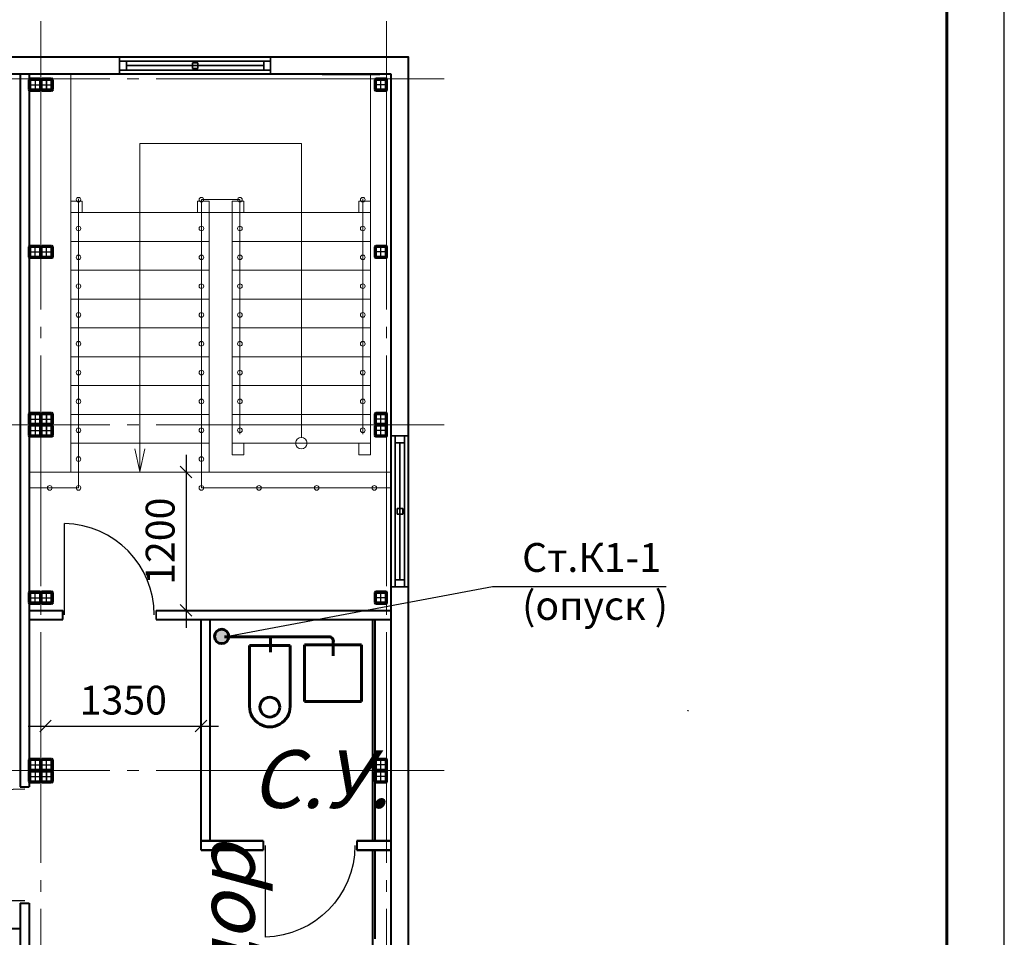
# Model space of a CAD drawing. Units: millimetres. Extents: x 41980 to 1500136, y 172811 to 394362.
# Drawn here: x 1491595 to 1500136, y 195541 to 203500 of the extents above; entities that cross this region are included whole.
import ezdxf
from ezdxf.lldxf.tags import DXFTag

# ---------------------------------------------------------------- set-up
doc = ezdxf.new("R2010")
doc.units = ezdxf.units.MM
doc.header["$PDSIZE"] = 2000
doc.linetypes.add('GOST2.303 5', pattern=[24, 20, -1.5, 1, -1.5])
doc.layers.get('DefPoints').update_dxf_attribs({"color": 9})
for name, color, linetype in [('1DOOR', 2, 'Continuous'), ('1WALLW', 7, 'Continuous'), ('GLASS', 4, 'Continuous'), ('OBJEKT', 41, 'Continuous'), ('Текст', 171, 'Continuous')]:
    doc.layers.add(name, color=color, linetype=linetype)
for name, color, linetype, lineweight in [('Выноски 0.13', 3, 'Continuous', 13), ('Оси', 1, 'GOST2.303 5', 13), ('Основной', 7, 'Continuous', 40), ('Размеры', 6, 'Continuous', 9), ('Средняя 0.4', 7, 'Continuous', 40), ('Тонкая 0.15', 7, 'Continuous', 15)]:
    doc.layers.add(name, color=color, linetype=linetype, lineweight=lineweight)
doc.styles.add('GOST 2.304', font='CS_Gost2304.shx', dxfattribs={"oblique": 15})
doc.styles.add('SPECIF', font='cs_gost2304.shx', dxfattribs={"width": 0.8, "oblique": 15})
tags = doc.linetypes.add('New Line18', pattern=[450, 300, -150]).pattern_tags.tags
tags[6:7] = [DXFTag(74, 4), DXFTag(75, 0), DXFTag(340, '0'), DXFTag(46, 1.0), DXFTag(50, 0.0), DXFTag(44, 0.0), DXFTag(45, 0.0)]
tags[4:5] = [DXFTag(74, 4), DXFTag(75, 0), DXFTag(340, '0'), DXFTag(46, 1.0), DXFTag(50, 0.0), DXFTag(44, 0.0), DXFTag(45, 0.0)]
doc.dimstyles.new('PS_TICK', dxfattribs={"dimscale": 100, "dimtxt": 2.5, "dimasz": 1, "dimexe": 2, "dimexo": 2, "dimgap": 1, "dimtad": 1, "dimdec": 0, "dimzin": 0, "dimtxsty": 'GOST 2.304', "dimblk": 'OBLIQUE', "dimcen": 2, "dimdle": 1.5, "dimse1": 1, "dimse2": 1, "dimclrd": 6, "dimclre": 6, "dimclrt": 6, "dimadec": 0, "dimazin": 2, "dimtfac": 1, "dimtdec": 0, "dimtmove": 1, "dimatfit": 3, "dimldrblk": 'OBLIQUE', "dimfxl": 1.25, "dimtolj": 1, "dimtzin": 0, "dimarcsym": 0})

# ---------------------------------------------------------------- blocks, each defined once
blk = doc.blocks.new('DR200101')
at = {"color": 0, "linetype": 'ByBlock'}
blk.add_line((0, 0.48), (0.9798, 0.48), dxfattribs=at)
blk.add_arc((0, 0.5), 0.98, 270, 358.83062, dxfattribs=at)
blk = doc.blocks.new('_Oblique')
at = {"color": 0, "linetype": 'ByBlock', "lineweight": -2}
blk.add_line((-0.5, -0.5), (0.5, 0.5), dxfattribs=at)
blk = doc.blocks.new('*D169')
at = {"layer": 'DefPoints', "color": 0, "lineweight": 30, "ltscale": 100}
for p in [(1491818, 197444.3), (1493168, 197444.3), (1493168, 197372.8)]:
    blk.add_point(p, dxfattribs=at)
at = {"layer": 'Размеры', "color": 6, "lineweight": -2, "ltscale": 100}
blk.add_line((1491668, 197372.8), (1493318, 197372.8), dxfattribs=at)
at = {"layer": 'Размеры', "color": 6, "lineweight": -2, "ltscale": 100, "xscale": 100, "yscale": 100, "zscale": 100, "rotation": 180}
blk.add_blockref('_Oblique', (1491818, 197372.8), dxfattribs=at)
at = {"layer": 'Размеры', "color": 6, "lineweight": -2, "ltscale": 100, "xscale": 100, "yscale": 100, "zscale": 100}
blk.add_blockref('_Oblique', (1493168, 197372.8), dxfattribs=at)
at = {"layer": 'Размеры', "color": 6, "ltscale": 100, "insert": (1492493, 197597.8), "char_height": 250, "attachment_point": 5, "style": 'GOST 2.304'}
blk.add_mtext('\\A1;1350', dxfattribs=at)
blk = doc.blocks.new('*D170')
at = {"layer": 'DefPoints', "color": 0, "lineweight": 30, "ltscale": 100}
for p in [(1492638, 199576.4), (1492678, 198376.4), (1493038.2, 198376.4)]:
    blk.add_point(p, dxfattribs=at)
at = {"layer": 'Размеры', "color": 6, "lineweight": -2, "ltscale": 100}
blk.add_line((1493038.2, 199726.4), (1493038.2, 198226.4), dxfattribs=at)
at = {"layer": 'Размеры', "color": 6, "lineweight": -2, "ltscale": 100, "xscale": 100, "yscale": 100, "zscale": 100}
for p, rotation in [((1493038.2, 199576.4), 90), ((1493038.2, 198376.4), 270)]:
    blk.add_blockref('_Oblique', p, dxfattribs=dict(at, rotation=rotation))
at = {"layer": 'Размеры', "color": 6, "ltscale": 100, "insert": (1492813.2, 198976.4), "char_height": 250, "attachment_point": 5, "rotation": 90, "style": 'GOST 2.304'}
blk.add_mtext('\\A1;1200', dxfattribs=at)
blk = doc.blocks.new('A$C01C71E55')
at = {"lineweight": 25}
for p, q in [((1.6, 3.2), (6.4, 3.2)), ((6.4, 0), (1.6, 0))]:
    blk.add_line(p, q, dxfattribs=at)
blk.add_circle((1.6, 1.6), 0.778, dxfattribs=at)
blk.add_arc((1.6, 1.6), 1.6, 90.01609, 270.01609, dxfattribs=at)

msp = doc.modelspace()

# ---------------------------------------------------------------- hatches: boundary and pattern name
at = {"layer": 'OBJEKT', "lineweight": 60, "ltscale": 100}
h = msp.add_hatch(color=36, dxfattribs=at)
h.set_gradient(color1=(78, 53, 3), color2=(98, 67, 4), one_color=1, tint=0.2, name='SPHERICAL')
edge = h.paths.add_edge_path()
edge.add_arc((1493346.8, 198150.5), 62, 0, 360)

# ---------------------------------------------------------------- linework, layer by layer
at = {"color": 36, "lineweight": 60}
for p, q in [((1493588.4, 197542.2), (1493588.4, 198070.4)), ((1493940.5, 198070.4), (1493940.5, 197542.1)), ((1494066.4, 197585.9), (1494066.4, 198078.3)), ((1494066.4, 198078.3), (1494558.8, 198078.3)), ((1494558.8, 198078.3), (1494558.8, 197585.9)), ((1494558.8, 197585.9), (1494066.4, 197585.9))]:
    msp.add_line(p, q, dxfattribs=at)
msp.add_circle((1493764.4, 197537.2), 85.7, dxfattribs=at)
msp.add_arc((1493764.4, 197542.2), 176.1, 180.01609, 0.01609, dxfattribs=at)
at = {"color": 0, "linetype": 'ByBlock', "invisible_edges": 5}
for points in [[(1492461.7, 203141.4, 1210), (1492522.2, 203141.4, 1149.5), (1493711.2, 203141.4, 1149.5), (1493771.7, 203141.4, 1210)], [(1492522.2, 203141.4, 60.5), (1492461.7, 203141.4), (1492461.7, 203141.4, 1210), (1492522.2, 203141.4, 1149.5)], [(1493771.7, 203141.4), (1493711.2, 203141.4, 60.5), (1492522.2, 203141.4, 60.5), (1492461.7, 203141.4)], [(1493711.2, 203141.4, 1149.5), (1493771.7, 203141.4, 1210), (1493771.7, 203141.4), (1493711.2, 203141.4, 60.5)], [(1492461.7, 203061.4, 1210), (1492522.2, 203061.4, 1149.5), (1493711.2, 203061.4, 1149.5), (1493771.7, 203061.4, 1210)], [(1492522.2, 203061.4, 60.5), (1492461.7, 203061.4), (1492461.7, 203061.4, 1210), (1492522.2, 203061.4, 1149.5)], [(1493771.7, 203061.4), (1493711.2, 203061.4, 60.5), (1492522.2, 203061.4, 60.5), (1492461.7, 203061.4)], [(1493711.2, 203061.4, 1149.5), (1493771.7, 203061.4, 1210), (1493771.7, 203061.4), (1493711.2, 203061.4, 60.5)], [(1494853, 199891.4, 1210), (1494853, 199830.9, 1149.5), (1494853, 198641.9, 1149.5), (1494853, 198581.4, 1210)], [(1494853, 199830.9, 60.5), (1494853, 199891.4), (1494853, 199891.4, 1210), (1494853, 199830.9, 1149.5)], [(1494853, 198581.4), (1494853, 198641.9, 60.5), (1494853, 199830.9, 60.5), (1494853, 199891.4)], [(1494933, 199891.4, 1210), (1494933, 199830.9, 1149.5), (1494933, 198641.9, 1149.5), (1494933, 198581.4, 1210)], [(1494933, 199830.9, 60.5), (1494933, 199891.4), (1494933, 199891.4, 1210), (1494933, 199830.9, 1149.5)], [(1494933, 198581.4), (1494933, 198641.9, 60.5), (1494933, 199830.9, 60.5), (1494933, 199891.4)], [(1494853, 198641.9, 1149.5), (1494853, 198581.4, 1210), (1494853, 198581.4), (1494853, 198641.9, 60.5)], [(1494933, 198641.9, 1149.5), (1494933, 198581.4, 1210), (1494933, 198581.4), (1494933, 198641.9, 60.5)]]:
    msp.add_3dface(points, dxfattribs=at)
at = {"color": 0, "linetype": 'ByBlock'}
for points in [[(1493711.2, 203141.4, 1149.5), (1493711.2, 203061.4, 1149.5), (1492522.2, 203061.4, 1149.5), (1492522.2, 203141.4, 1149.5)], [(1492522.2, 203141.4, 60.5), (1492522.2, 203061.4, 60.5), (1493711.2, 203061.4, 60.5), (1493711.2, 203141.4, 60.5)], [(1492522.2, 203061.4, 1149.5), (1492522.2, 203141.4, 1149.5), (1492522.2, 203141.4, 60.5), (1492522.2, 203061.4, 60.5)], [(1493140.9, 203125.4, 1149.5), (1493140.9, 203125.4, 60.5), (1493092.5, 203125.4, 60.5), (1493092.5, 203125.4, 1149.5)], [(1493092.5, 203125.4, 1149.5), (1493092.5, 203077.4, 1149.5), (1493092.5, 203077.4, 60.5), (1493092.5, 203125.4, 60.5)], [(1493140.9, 203125.4, 1149.5), (1493140.9, 203077.4, 1149.5), (1493140.9, 203077.4, 60.5), (1493140.9, 203125.4, 60.5)], [(1493711.2, 203061.4, 60.5), (1493711.2, 203141.4, 60.5), (1493711.2, 203141.4, 1149.5), (1493711.2, 203061.4, 1149.5)], [(1493140.9, 203077.4, 1149.5), (1493140.9, 203077.4, 60.5), (1493092.5, 203077.4, 60.5), (1493092.5, 203077.4, 1149.5)], [(1494933, 198641.9, 1149.5), (1494853, 198641.9, 1149.5), (1494853, 199830.9, 1149.5), (1494933, 199830.9, 1149.5)], [(1494933, 199830.9, 60.5), (1494853, 199830.9, 60.5), (1494853, 198641.9, 60.5), (1494933, 198641.9, 60.5)], [(1494853, 199830.9, 1149.5), (1494933, 199830.9, 1149.5), (1494933, 199830.9, 60.5), (1494853, 199830.9, 60.5)], [(1494869, 199212.2, 1149.5), (1494869, 199212.2, 60.5), (1494869, 199260.6, 60.5), (1494869, 199260.6, 1149.5)], [(1494917, 199260.6, 1149.5), (1494869, 199260.6, 1149.5), (1494869, 199260.6, 60.5), (1494917, 199260.6, 60.5)], [(1494917, 199212.2, 1149.5), (1494869, 199212.2, 1149.5), (1494869, 199212.2, 60.5), (1494917, 199212.2, 60.5)], [(1494917, 199212.2, 1149.5), (1494917, 199212.2, 60.5), (1494917, 199260.6, 60.5), (1494917, 199260.6, 1149.5)], [(1494853, 198641.9, 60.5), (1494933, 198641.9, 60.5), (1494933, 198641.9, 1149.5), (1494853, 198641.9, 1149.5)]]:
    msp.add_3dface(points, dxfattribs=at)
at = {"layer": 'GLASS'}
for points in [[(1493711.2, 203101.4, 1149.5), (1493711.2, 203101.4, 60.5), (1492522.2, 203101.4, 60.5), (1492522.2, 203101.4, 1149.5)], [(1494893, 198641.9, 1149.5), (1494893, 198641.9, 60.5), (1494893, 199830.9, 60.5), (1494893, 199830.9, 1149.5)]]:
    msp.add_3dface(points, dxfattribs=at)
at = {"layer": 'OBJEKT', "linetype": 'GOST2.303 5', "lineweight": 25, "ltscale": 100}
for p, q in [((1491676, 202936.4), (1491780, 202936.4)), ((1491728, 202988.4), (1491728, 202884.4)), ((1491776, 202936.4), (1491880, 202936.4)), ((1491828, 202988.4), (1491828, 202884.4)), ((1494780, 202936.4), (1494676, 202936.4)), ((1494728, 202884.4), (1494728, 202988.4)), ((1494780, 201486.4), (1494676, 201486.4)), ((1494728, 201434.4), (1494728, 201538.4)), ((1491676, 200036.4), (1491780, 200036.4)), ((1491676, 200036.4), (1491780, 200036.4)), ((1491728, 200088.4), (1491728, 199984.4)), ((1491728, 200088.4), (1491728, 199984.4)), ((1491776, 200036.4), (1491880, 200036.4)), ((1491828, 200088.4), (1491828, 199984.4)), ((1494780, 200036.4), (1494676, 200036.4)), ((1494728, 199984.4), (1494728, 200088.4)), ((1491728, 199988.4), (1491728, 199884.4)), ((1491728, 199988.4), (1491728, 199884.4)), ((1491728, 199988.4), (1491728, 199884.4)), ((1491828, 199988.4), (1491828, 199884.4)), ((1491828, 199988.4), (1491828, 199884.4)), ((1494728, 199884.4), (1494728, 199988.4)), ((1491676, 199936.4), (1491780, 199936.4)), ((1491676, 199936.4), (1491780, 199936.4)), ((1491676, 199936.4), (1491780, 199936.4)), ((1491776, 199936.4), (1491880, 199936.4)), ((1491776, 199936.4), (1491880, 199936.4)), ((1494780, 199936.4), (1494676, 199936.4)), ((1494728, 198434.4), (1494728, 198538.4)), ((1494780, 198486.4), (1494676, 198486.4)), ((1491728, 197088.4), (1491728, 196984.4)), ((1491728, 197088.4), (1491728, 196984.4)), ((1494728, 196984.4), (1494728, 197088.4)), ((1491676, 197036.4), (1491780, 197036.4)), ((1491676, 197036.4), (1491780, 197036.4)), ((1491728, 196988.4), (1491728, 196884.4)), ((1491828, 196988.4), (1491828, 196884.4)), ((1494780, 197036.4), (1494676, 197036.4)), ((1494728, 196884.4), (1494728, 196988.4)), ((1491676, 196936.4), (1491780, 196936.4)), ((1491776, 196936.4), (1491880, 196936.4)), ((1494780, 196936.4), (1494676, 196936.4))]:
    msp.add_line(p, q, dxfattribs=at)
at = {"layer": 'OBJEKT', "color": 7, "linetype": 'Continuous', "lineweight": 60, "ltscale": 100}
for p, q in [((1491678, 202894.4), (1491678, 202978.4)), ((1491682, 202894.4), (1491682, 202978.4)), ((1491686, 202986.4), (1491770, 202986.4)), ((1491686, 202982.4), (1491770, 202982.4)), ((1491774, 202978.4), (1491774, 202894.4)), ((1491778, 202978.4), (1491778, 202894.4)), ((1491778, 202894.4), (1491778, 202978.4)), ((1491782, 202894.4), (1491782, 202978.4)), ((1491786, 202986.4), (1491870, 202986.4)), ((1491786, 202982.4), (1491870, 202982.4)), ((1491874, 202978.4), (1491874, 202894.4)), ((1491878, 202978.4), (1491878, 202894.4)), ((1494678, 202894.4), (1494678, 202978.4)), ((1494682, 202894.4), (1494682, 202978.4)), ((1494686, 202986.4), (1494770, 202986.4)), ((1494686, 202982.4), (1494770, 202982.4)), ((1494774, 202978.4), (1494774, 202894.4)), ((1494778, 202978.4), (1494778, 202894.4)), ((1491770, 202890.4), (1491686, 202890.4)), ((1491770, 202886.4), (1491686, 202886.4)), ((1491870, 202890.4), (1491786, 202890.4)), ((1491870, 202886.4), (1491786, 202886.4)), ((1494770, 202890.4), (1494686, 202890.4)), ((1494770, 202886.4), (1494686, 202886.4)), ((1494678, 201444.4), (1494678, 201528.4)), ((1494682, 201444.4), (1494682, 201528.4)), ((1494686, 201536.4), (1494770, 201536.4)), ((1494686, 201532.4), (1494770, 201532.4)), ((1494774, 201528.4), (1494774, 201444.4)), ((1494778, 201528.4), (1494778, 201444.4)), ((1494770, 201440.4), (1494686, 201440.4)), ((1494770, 201436.4), (1494686, 201436.4)), ((1491678, 199994.4), (1491678, 200078.4)), ((1491678, 199994.4), (1491678, 200078.4)), ((1491682, 199994.4), (1491682, 200078.4)), ((1491682, 199994.4), (1491682, 200078.4)), ((1491686, 200086.4), (1491770, 200086.4)), ((1491686, 200086.4), (1491770, 200086.4)), ((1491686, 200082.4), (1491770, 200082.4)), ((1491686, 200082.4), (1491770, 200082.4)), ((1491774, 200078.4), (1491774, 199994.4)), ((1491774, 200078.4), (1491774, 199994.4)), ((1491778, 199994.4), (1491778, 200078.4)), ((1491778, 200078.4), (1491778, 199994.4)), ((1491778, 200078.4), (1491778, 199994.4)), ((1491782, 199994.4), (1491782, 200078.4)), ((1491786, 200086.4), (1491870, 200086.4)), ((1491786, 200082.4), (1491870, 200082.4)), ((1491874, 200078.4), (1491874, 199994.4)), ((1491878, 200078.4), (1491878, 199994.4)), ((1494678, 199994.4), (1494678, 200078.4)), ((1494682, 199994.4), (1494682, 200078.4)), ((1494686, 200086.4), (1494770, 200086.4)), ((1494686, 200082.4), (1494770, 200082.4)), ((1494774, 200078.4), (1494774, 199994.4)), ((1494778, 200078.4), (1494778, 199994.4)), ((1491678, 199894.4), (1491678, 199978.4)), ((1491678, 199894.4), (1491678, 199978.4)), ((1491678, 199894.4), (1491678, 199978.4)), ((1491682, 199894.4), (1491682, 199978.4)), ((1491682, 199894.4), (1491682, 199978.4)), ((1491682, 199894.4), (1491682, 199978.4)), ((1491770, 199990.4), (1491686, 199990.4)), ((1491770, 199990.4), (1491686, 199990.4)), ((1491686, 199986.4), (1491770, 199986.4)), ((1491770, 199986.4), (1491686, 199986.4)), ((1491686, 199986.4), (1491770, 199986.4)), ((1491770, 199986.4), (1491686, 199986.4)), ((1491686, 199986.4), (1491770, 199986.4)), ((1491686, 199982.4), (1491770, 199982.4)), ((1491686, 199982.4), (1491770, 199982.4)), ((1491686, 199982.4), (1491770, 199982.4)), ((1491774, 199978.4), (1491774, 199894.4)), ((1491774, 199978.4), (1491774, 199894.4)), ((1491774, 199978.4), (1491774, 199894.4)), ((1491778, 199894.4), (1491778, 199978.4)), ((1491778, 199978.4), (1491778, 199894.4)), ((1491778, 199978.4), (1491778, 199894.4)), ((1491778, 199978.4), (1491778, 199894.4)), ((1491778, 199894.4), (1491778, 199978.4)), ((1491782, 199894.4), (1491782, 199978.4)), ((1491782, 199894.4), (1491782, 199978.4)), ((1491870, 199990.4), (1491786, 199990.4)), ((1491786, 199986.4), (1491870, 199986.4)), ((1491870, 199986.4), (1491786, 199986.4)), ((1491786, 199986.4), (1491870, 199986.4)), ((1491786, 199982.4), (1491870, 199982.4)), ((1491786, 199982.4), (1491870, 199982.4)), ((1491874, 199978.4), (1491874, 199894.4)), ((1491874, 199978.4), (1491874, 199894.4)), ((1491878, 199978.4), (1491878, 199894.4)), ((1491878, 199978.4), (1491878, 199894.4)), ((1494678, 199894.4), (1494678, 199978.4)), ((1494682, 199894.4), (1494682, 199978.4)), ((1494770, 199990.4), (1494686, 199990.4)), ((1494686, 199986.4), (1494770, 199986.4)), ((1494770, 199986.4), (1494686, 199986.4)), ((1494686, 199982.4), (1494770, 199982.4)), ((1494774, 199978.4), (1494774, 199894.4)), ((1494778, 199978.4), (1494778, 199894.4)), ((1491770, 199890.4), (1491686, 199890.4)), ((1491770, 199890.4), (1491686, 199890.4)), ((1491770, 199890.4), (1491686, 199890.4)), ((1491770, 199886.4), (1491686, 199886.4)), ((1491770, 199886.4), (1491686, 199886.4)), ((1491770, 199886.4), (1491686, 199886.4)), ((1491870, 199890.4), (1491786, 199890.4)), ((1491870, 199890.4), (1491786, 199890.4)), ((1491870, 199886.4), (1491786, 199886.4)), ((1491870, 199886.4), (1491786, 199886.4)), ((1494770, 199890.4), (1494686, 199890.4)), ((1494770, 199886.4), (1494686, 199886.4)), ((1494678, 198444.4), (1494678, 198528.4)), ((1494682, 198444.4), (1494682, 198528.4)), ((1494686, 198536.4), (1494770, 198536.4)), ((1494686, 198532.4), (1494770, 198532.4)), ((1494774, 198528.4), (1494774, 198444.4)), ((1494778, 198528.4), (1494778, 198444.4)), ((1494770, 198440.4), (1494686, 198440.4)), ((1494770, 198436.4), (1494686, 198436.4)), ((1491678, 196994.4), (1491678, 197078.4)), ((1491678, 196994.4), (1491678, 197078.4)), ((1491682, 196994.4), (1491682, 197078.4)), ((1491682, 196994.4), (1491682, 197078.4)), ((1491686, 197086.4), (1491770, 197086.4)), ((1491686, 197086.4), (1491770, 197086.4)), ((1491686, 197082.4), (1491770, 197082.4)), ((1491686, 197082.4), (1491770, 197082.4)), ((1491774, 197078.4), (1491774, 196994.4)), ((1491774, 197078.4), (1491774, 196994.4)), ((1491778, 197078.4), (1491778, 196994.4)), ((1491778, 197078.4), (1491778, 196994.4)), ((1494678, 196994.4), (1494678, 197078.4)), ((1494682, 196994.4), (1494682, 197078.4)), ((1494686, 197086.4), (1494770, 197086.4)), ((1494686, 197082.4), (1494770, 197082.4)), ((1494774, 197078.4), (1494774, 196994.4)), ((1494778, 197078.4), (1494778, 196994.4)), ((1491678, 196894.4), (1491678, 196978.4)), ((1491682, 196894.4), (1491682, 196978.4)), ((1491770, 196990.4), (1491686, 196990.4)), ((1491770, 196990.4), (1491686, 196990.4)), ((1491770, 196986.4), (1491686, 196986.4)), ((1491770, 196986.4), (1491686, 196986.4)), ((1491686, 196986.4), (1491770, 196986.4)), ((1491686, 196982.4), (1491770, 196982.4)), ((1491774, 196978.4), (1491774, 196894.4)), ((1491778, 196978.4), (1491778, 196894.4)), ((1491778, 196894.4), (1491778, 196978.4)), ((1491782, 196894.4), (1491782, 196978.4)), ((1491786, 196986.4), (1491870, 196986.4)), ((1491786, 196982.4), (1491870, 196982.4)), ((1491874, 196978.4), (1491874, 196894.4)), ((1491878, 196978.4), (1491878, 196894.4)), ((1494678, 196894.4), (1494678, 196978.4)), ((1494682, 196894.4), (1494682, 196978.4)), ((1494770, 196990.4), (1494686, 196990.4)), ((1494686, 196986.4), (1494770, 196986.4)), ((1494770, 196986.4), (1494686, 196986.4)), ((1494686, 196982.4), (1494770, 196982.4)), ((1494774, 196978.4), (1494774, 196894.4)), ((1494778, 196978.4), (1494778, 196894.4)), ((1491770, 196890.4), (1491686, 196890.4)), ((1491770, 196886.4), (1491686, 196886.4)), ((1491870, 196890.4), (1491786, 196890.4)), ((1491870, 196886.4), (1491786, 196886.4)), ((1494770, 196890.4), (1494686, 196890.4)), ((1494770, 196886.4), (1494686, 196886.4))]:
    msp.add_line(p, q, dxfattribs=at)
at = {"layer": 'OBJEKT', "linetype": 'GOST2.303 5', "lineweight": 25, "ltscale": 100, "extrusion": (0, 0, -1)}
for p, q in [((1491776, 202936.4), (1491880, 202936.4)), ((1491828, 202884.4), (1491828, 202988.4)), ((1491676, 201486.4), (1491780, 201486.4)), ((1491728, 201434.4), (1491728, 201538.4)), ((1491776, 201486.4), (1491880, 201486.4)), ((1491828, 201434.4), (1491828, 201538.4)), ((1491776, 200036.4), (1491880, 200036.4)), ((1491828, 199984.4), (1491828, 200088.4)), ((1491828, 199884.4), (1491828, 199988.4)), ((1491776, 199936.4), (1491880, 199936.4)), ((1491728, 198434.4), (1491728, 198538.4)), ((1491728, 198434.4), (1491728, 198538.4)), ((1491828, 198434.4), (1491828, 198538.4)), ((1491676, 198486.4), (1491780, 198486.4)), ((1491676, 198486.4), (1491780, 198486.4)), ((1491776, 198486.4), (1491880, 198486.4)), ((1491828, 196984.4), (1491828, 197088.4)), ((1491776, 197036.4), (1491880, 197036.4)), ((1491828, 196884.4), (1491828, 196988.4)), ((1491776, 196936.4), (1491880, 196936.4))]:
    msp.add_line(p, q, dxfattribs=at)
at = {"layer": 'OBJEKT', "color": 7, "linetype": 'Continuous', "lineweight": 60, "ltscale": 100, "extrusion": (0, 0, -1)}
for p, q in [((1491778, 202978.4), (1491778, 202894.4)), ((1491782, 202978.4), (1491782, 202894.4)), ((1491870, 202986.4), (1491786, 202986.4)), ((1491870, 202982.4), (1491786, 202982.4)), ((1491874, 202894.4), (1491874, 202978.4)), ((1491878, 202894.4), (1491878, 202978.4)), ((1491786, 202890.4), (1491870, 202890.4)), ((1491786, 202886.4), (1491870, 202886.4)), ((1491678, 201528.4), (1491678, 201444.4)), ((1491682, 201528.4), (1491682, 201444.4)), ((1491770, 201536.4), (1491686, 201536.4)), ((1491770, 201532.4), (1491686, 201532.4)), ((1491774, 201444.4), (1491774, 201528.4)), ((1491778, 201444.4), (1491778, 201528.4)), ((1491778, 201528.4), (1491778, 201444.4)), ((1491782, 201528.4), (1491782, 201444.4)), ((1491870, 201536.4), (1491786, 201536.4)), ((1491870, 201532.4), (1491786, 201532.4)), ((1491874, 201444.4), (1491874, 201528.4)), ((1491878, 201444.4), (1491878, 201528.4)), ((1491686, 201440.4), (1491770, 201440.4)), ((1491686, 201436.4), (1491770, 201436.4)), ((1491786, 201440.4), (1491870, 201440.4)), ((1491786, 201436.4), (1491870, 201436.4)), ((1491778, 200078.4), (1491778, 199994.4)), ((1491782, 200078.4), (1491782, 199994.4)), ((1491870, 200086.4), (1491786, 200086.4)), ((1491870, 200082.4), (1491786, 200082.4)), ((1491874, 199994.4), (1491874, 200078.4)), ((1491878, 199994.4), (1491878, 200078.4)), ((1491778, 199978.4), (1491778, 199894.4)), ((1491782, 199978.4), (1491782, 199894.4)), ((1491786, 199990.4), (1491870, 199990.4)), ((1491870, 199986.4), (1491786, 199986.4)), ((1491786, 199986.4), (1491870, 199986.4)), ((1491870, 199982.4), (1491786, 199982.4)), ((1491874, 199894.4), (1491874, 199978.4)), ((1491878, 199894.4), (1491878, 199978.4)), ((1491786, 199890.4), (1491870, 199890.4)), ((1491786, 199886.4), (1491870, 199886.4)), ((1491678, 198528.4), (1491678, 198444.4)), ((1491678, 198528.4), (1491678, 198444.4)), ((1491682, 198528.4), (1491682, 198444.4)), ((1491682, 198528.4), (1491682, 198444.4)), ((1491770, 198536.4), (1491686, 198536.4)), ((1491770, 198536.4), (1491686, 198536.4)), ((1491770, 198532.4), (1491686, 198532.4)), ((1491770, 198532.4), (1491686, 198532.4)), ((1491774, 198444.4), (1491774, 198528.4)), ((1491774, 198444.4), (1491774, 198528.4)), ((1491778, 198444.4), (1491778, 198528.4)), ((1491778, 198444.4), (1491778, 198528.4)), ((1491778, 198528.4), (1491778, 198444.4)), ((1491782, 198528.4), (1491782, 198444.4)), ((1491870, 198536.4), (1491786, 198536.4)), ((1491870, 198532.4), (1491786, 198532.4)), ((1491874, 198444.4), (1491874, 198528.4)), ((1491878, 198444.4), (1491878, 198528.4)), ((1491686, 198440.4), (1491770, 198440.4)), ((1491686, 198440.4), (1491770, 198440.4)), ((1491686, 198436.4), (1491770, 198436.4)), ((1491686, 198436.4), (1491770, 198436.4)), ((1491786, 198440.4), (1491870, 198440.4)), ((1491786, 198436.4), (1491870, 198436.4)), ((1491778, 197078.4), (1491778, 196994.4)), ((1491782, 197078.4), (1491782, 196994.4)), ((1491870, 197086.4), (1491786, 197086.4)), ((1491870, 197082.4), (1491786, 197082.4)), ((1491874, 196994.4), (1491874, 197078.4)), ((1491878, 196994.4), (1491878, 197078.4)), ((1491778, 196978.4), (1491778, 196894.4)), ((1491782, 196978.4), (1491782, 196894.4)), ((1491786, 196990.4), (1491870, 196990.4)), ((1491870, 196986.4), (1491786, 196986.4)), ((1491786, 196986.4), (1491870, 196986.4)), ((1491870, 196982.4), (1491786, 196982.4)), ((1491874, 196894.4), (1491874, 196978.4)), ((1491878, 196894.4), (1491878, 196978.4)), ((1491786, 196890.4), (1491870, 196890.4)), ((1491786, 196886.4), (1491870, 196886.4))]:
    msp.add_line(p, q, dxfattribs=at)
at = {"layer": 'OBJEKT', "color": 0, "ltscale": 100}
for p, q in [((1493372.5, 198146.4), (1495696.3, 198583.3)), ((1495696.3, 198583.3), (1497202.8, 198583.3))]:
    msp.add_line(p, q, dxfattribs=at)
at = {"layer": 'OBJEKT', "color": 36, "linetype": 'New Line18', "lineweight": 60, "ltscale": 0.5}
for p, q in [((1494278.3, 198146.4), (1493372.5, 198146.4)), ((1493771.5, 198146.4), (1493771.5, 198013.6)), ((1494315.3, 198116.1), (1494315.3, 197983.3))]:
    msp.add_line(p, q, dxfattribs=at)
at = {"layer": 'OBJEKT', "color": 36, "linetype": 'New Line18', "lineweight": 60, "ltscale": 100}
msp.add_line((1493588.4, 198070.4), (1493940.5, 198070.4), dxfattribs=at)
at = {"layer": 'OBJEKT', "color": 36, "lineweight": 60, "ltscale": 100}
msp.add_circle((1493346.8, 198150.5), 62, dxfattribs=at)
at = {"layer": 'OBJEKT', "color": 7, "linetype": 'Continuous', "lineweight": 60, "ltscale": 100}
for centre, radius, start, end in [((1491686, 202978.4), 8, 90, 180), ((1491686, 202978.4), 4, 90, 180), ((1491770, 202978.4), 8, 0, 90), ((1491770, 202978.4), 4, 0, 90), ((1491786, 202978.4), 8, 90, 180), ((1491786, 202978.4), 4, 90, 180), ((1491870, 202978.4), 8, 0, 90), ((1491870, 202978.4), 4, 0, 90), ((1494686, 202978.4), 8, 90, 180), ((1494686, 202978.4), 4, 90, 180), ((1494770, 202978.4), 8, 0, 90), ((1494770, 202978.4), 4, 0, 90), ((1491686, 202894.4), 8, 180, 270), ((1491686, 202894.4), 4, 180, 270), ((1491770, 202894.4), 4, 270, 0), ((1491770, 202894.4), 8, 270, 0), ((1491786, 202894.4), 8, 180, 270), ((1491786, 202894.4), 4, 180, 270), ((1491870, 202894.4), 4, 270, 0), ((1491870, 202894.4), 8, 270, 0), ((1494686, 202894.4), 8, 180, 270), ((1494686, 202894.4), 4, 180, 270), ((1494770, 202894.4), 4, 270, 0), ((1494770, 202894.4), 8, 270, 0), ((1494686, 201528.4), 8, 90, 180), ((1494686, 201528.4), 4, 90, 180), ((1494770, 201528.4), 8, 0, 90), ((1494770, 201528.4), 4, 0, 90), ((1494686, 201444.4), 8, 180, 270), ((1494686, 201444.4), 4, 180, 270), ((1494770, 201444.4), 4, 270, 0), ((1494770, 201444.4), 8, 270, 0), ((1491686, 200078.4), 8, 90, 180), ((1491686, 200078.4), 8, 90, 180), ((1491686, 200078.4), 4, 90, 180), ((1491686, 200078.4), 4, 90, 180), ((1491770, 200078.4), 8, 0, 90), ((1491770, 200078.4), 8, 0, 90), ((1491770, 200078.4), 4, 0, 90), ((1491770, 200078.4), 4, 0, 90), ((1491786, 200078.4), 8, 90, 180), ((1491786, 200078.4), 4, 90, 180), ((1491870, 200078.4), 8, 0, 90), ((1491870, 200078.4), 4, 0, 90), ((1494686, 200078.4), 8, 90, 180), ((1494686, 200078.4), 4, 90, 180), ((1494770, 200078.4), 8, 0, 90), ((1494770, 200078.4), 4, 0, 90), ((1491686, 199994.4), 8, 180, 270), ((1491686, 199994.4), 8, 180, 270), ((1491686, 199978.4), 8, 90, 180), ((1491686, 199978.4), 8, 90, 180), ((1491686, 199978.4), 8, 90, 180), ((1491686, 199994.4), 4, 180, 270), ((1491686, 199994.4), 4, 180, 270), ((1491686, 199978.4), 4, 90, 180), ((1491686, 199978.4), 4, 90, 180), ((1491686, 199978.4), 4, 90, 180), ((1491770, 199994.4), 4, 270, 0), ((1491770, 199994.4), 8, 270, 0), ((1491770, 199994.4), 4, 270, 0), ((1491770, 199994.4), 8, 270, 0), ((1491770, 199978.4), 8, 0, 90), ((1491770, 199978.4), 8, 0, 90), ((1491770, 199978.4), 8, 0, 90), ((1491770, 199978.4), 4, 0, 90), ((1491770, 199978.4), 4, 0, 90), ((1491770, 199978.4), 4, 0, 90), ((1491786, 199994.4), 8, 180, 270), ((1491786, 199978.4), 8, 90, 180), ((1491786, 199978.4), 8, 90, 180), ((1491786, 199994.4), 4, 180, 270), ((1491786, 199978.4), 4, 90, 180), ((1491786, 199978.4), 4, 90, 180), ((1491870, 199994.4), 4, 270, 0), ((1491870, 199994.4), 8, 270, 0), ((1491870, 199978.4), 8, 0, 90), ((1491870, 199978.4), 8, 0, 90), ((1491870, 199978.4), 4, 0, 90), ((1491870, 199978.4), 4, 0, 90), ((1494686, 199994.4), 8, 180, 270), ((1494686, 199978.4), 8, 90, 180), ((1494686, 199994.4), 4, 180, 270), ((1494686, 199978.4), 4, 90, 180), ((1494770, 199994.4), 4, 270, 0), ((1494770, 199994.4), 8, 270, 0), ((1494770, 199978.4), 8, 0, 90), ((1494770, 199978.4), 4, 0, 90), ((1491686, 199894.4), 8, 180, 270), ((1491686, 199894.4), 8, 180, 270), ((1491686, 199894.4), 8, 180, 270), ((1491686, 199894.4), 4, 180, 270), ((1491686, 199894.4), 4, 180, 270), ((1491686, 199894.4), 4, 180, 270), ((1491770, 199894.4), 4, 270, 0), ((1491770, 199894.4), 8, 270, 0), ((1491770, 199894.4), 4, 270, 0), ((1491770, 199894.4), 8, 270, 0), ((1491770, 199894.4), 4, 270, 0), ((1491770, 199894.4), 8, 270, 0), ((1491786, 199894.4), 8, 180, 270), ((1491786, 199894.4), 8, 180, 270), ((1491786, 199894.4), 4, 180, 270), ((1491786, 199894.4), 4, 180, 270), ((1491870, 199894.4), 4, 270, 0), ((1491870, 199894.4), 8, 270, 0), ((1491870, 199894.4), 4, 270, 0), ((1491870, 199894.4), 8, 270, 0), ((1494686, 199894.4), 8, 180, 270), ((1494686, 199894.4), 4, 180, 270), ((1494770, 199894.4), 4, 270, 0), ((1494770, 199894.4), 8, 270, 0), ((1494686, 198528.4), 8, 90, 180), ((1494686, 198528.4), 4, 90, 180), ((1494770, 198528.4), 8, 0, 90), ((1494770, 198528.4), 4, 0, 90), ((1494686, 198444.4), 8, 180, 270), ((1494686, 198444.4), 4, 180, 270), ((1494770, 198444.4), 4, 270, 0), ((1494770, 198444.4), 8, 270, 0), ((1491686, 197078.4), 8, 90, 180), ((1491686, 197078.4), 8, 90, 180), ((1491686, 197078.4), 4, 90, 180), ((1491686, 197078.4), 4, 90, 180), ((1491770, 197078.4), 8, 0, 90), ((1491770, 197078.4), 8, 0, 90), ((1491770, 197078.4), 4, 0, 90), ((1491770, 197078.4), 4, 0, 90), ((1494686, 197078.4), 8, 90, 180), ((1494686, 197078.4), 4, 90, 180), ((1494770, 197078.4), 8, 0, 90), ((1494770, 197078.4), 4, 0, 90), ((1491686, 196994.4), 8, 180, 270), ((1491686, 196994.4), 8, 180, 270), ((1491686, 196978.4), 8, 90, 180), ((1491686, 196994.4), 4, 180, 270), ((1491686, 196994.4), 4, 180, 270), ((1491686, 196978.4), 4, 90, 180), ((1491770, 196994.4), 4, 270, 0), ((1491770, 196994.4), 8, 270, 0), ((1491770, 196994.4), 4, 270, 0), ((1491770, 196994.4), 8, 270, 0), ((1491770, 196978.4), 8, 0, 90), ((1491770, 196978.4), 4, 0, 90), ((1491786, 196978.4), 8, 90, 180), ((1491786, 196978.4), 4, 90, 180), ((1491870, 196978.4), 8, 0, 90), ((1491870, 196978.4), 4, 0, 90), ((1494686, 196994.4), 8, 180, 270), ((1494686, 196978.4), 8, 90, 180), ((1494686, 196994.4), 4, 180, 270), ((1494686, 196978.4), 4, 90, 180), ((1494770, 196994.4), 4, 270, 0), ((1494770, 196994.4), 8, 270, 0), ((1494770, 196978.4), 8, 0, 90), ((1494770, 196978.4), 4, 0, 90), ((1491686, 196894.4), 8, 180, 270), ((1491686, 196894.4), 4, 180, 270), ((1491770, 196894.4), 4, 270, 0), ((1491770, 196894.4), 8, 270, 0), ((1491786, 196894.4), 8, 180, 270), ((1491786, 196894.4), 4, 180, 270), ((1491870, 196894.4), 4, 270, 0), ((1491870, 196894.4), 8, 270, 0), ((1494686, 196894.4), 8, 180, 270), ((1494686, 196894.4), 4, 180, 270), ((1494770, 196894.4), 4, 270, 0), ((1494770, 196894.4), 8, 270, 0)]:
    msp.add_arc(centre, radius, start, end, dxfattribs=at)
at = {"layer": 'OBJEKT', "color": 7, "linetype": 'Continuous', "lineweight": 60, "ltscale": 100, "extrusion": (0, 0, -1)}
for centre, radius, start, end in [((-1491786, 202978.4), 8, 0, 90), ((-1491786, 202978.4), 4, 0, 90), ((-1491870, 202978.4), 8, 90, 180), ((-1491870, 202978.4), 4, 90, 180), ((-1491786, 202894.4), 8, 270, 0), ((-1491786, 202894.4), 4, 270, 0), ((-1491870, 202894.4), 4, 180, 270), ((-1491870, 202894.4), 8, 180, 270), ((-1491686, 201528.4), 8, 0, 90), ((-1491686, 201528.4), 4, 0, 90), ((-1491770, 201528.4), 8, 90, 180), ((-1491770, 201528.4), 4, 90, 180), ((-1491786, 201528.4), 8, 0, 90), ((-1491786, 201528.4), 4, 0, 90), ((-1491870, 201528.4), 8, 90, 180), ((-1491870, 201528.4), 4, 90, 180), ((-1491686, 201444.4), 8, 270, 0), ((-1491686, 201444.4), 4, 270, 0), ((-1491770, 201444.4), 4, 180, 270), ((-1491770, 201444.4), 8, 180, 270), ((-1491786, 201444.4), 8, 270, 0), ((-1491786, 201444.4), 4, 270, 0), ((-1491870, 201444.4), 4, 180, 270), ((-1491870, 201444.4), 8, 180, 270), ((-1491786, 200078.4), 8, 0, 90), ((-1491786, 200078.4), 4, 0, 90), ((-1491870, 200078.4), 8, 90, 180), ((-1491870, 200078.4), 4, 90, 180), ((-1491786, 199994.4), 8, 270, 0), ((-1491786, 199978.4), 8, 0, 90), ((-1491786, 199994.4), 4, 270, 0), ((-1491786, 199978.4), 4, 0, 90), ((-1491870, 199994.4), 4, 180, 270), ((-1491870, 199994.4), 8, 180, 270), ((-1491870, 199978.4), 8, 90, 180), ((-1491870, 199978.4), 4, 90, 180), ((-1491786, 199894.4), 8, 270, 0), ((-1491786, 199894.4), 4, 270, 0), ((-1491870, 199894.4), 4, 180, 270), ((-1491870, 199894.4), 8, 180, 270), ((-1491686, 198528.4), 8, 0, 90), ((-1491686, 198528.4), 8, 0, 90), ((-1491686, 198528.4), 4, 0, 90), ((-1491686, 198528.4), 4, 0, 90), ((-1491770, 198528.4), 8, 90, 180), ((-1491770, 198528.4), 8, 90, 180), ((-1491770, 198528.4), 4, 90, 180), ((-1491770, 198528.4), 4, 90, 180), ((-1491786, 198528.4), 8, 0, 90), ((-1491786, 198528.4), 4, 0, 90), ((-1491870, 198528.4), 8, 90, 180), ((-1491870, 198528.4), 4, 90, 180), ((-1491686, 198444.4), 8, 270, 0), ((-1491686, 198444.4), 8, 270, 0), ((-1491686, 198444.4), 4, 270, 0), ((-1491686, 198444.4), 4, 270, 0), ((-1491770, 198444.4), 4, 180, 270), ((-1491770, 198444.4), 8, 180, 270), ((-1491770, 198444.4), 4, 180, 270), ((-1491770, 198444.4), 8, 180, 270), ((-1491786, 198444.4), 8, 270, 0), ((-1491786, 198444.4), 4, 270, 0), ((-1491870, 198444.4), 4, 180, 270), ((-1491870, 198444.4), 8, 180, 270), ((-1491786, 197078.4), 8, 0, 90), ((-1491786, 197078.4), 4, 0, 90), ((-1491870, 197078.4), 8, 90, 180), ((-1491870, 197078.4), 4, 90, 180), ((-1491786, 196994.4), 8, 270, 0), ((-1491786, 196978.4), 8, 0, 90), ((-1491786, 196994.4), 4, 270, 0), ((-1491786, 196978.4), 4, 0, 90), ((-1491870, 196994.4), 4, 180, 270), ((-1491870, 196994.4), 8, 180, 270), ((-1491870, 196978.4), 8, 90, 180), ((-1491870, 196978.4), 4, 90, 180), ((-1491786, 196894.4), 8, 270, 0), ((-1491786, 196894.4), 4, 270, 0), ((-1491870, 196894.4), 4, 180, 270), ((-1491870, 196894.4), 8, 180, 270)]:
    msp.add_arc(centre, radius, start, end, dxfattribs=at)
at = {"layer": 'OBJEKT', "color": 36, "linetype": 'New Line18', "lineweight": 60, "ltscale": 0.5}
msp.add_arc((1494278.3, 198108.8), 37.7, 348.7584, 90, dxfattribs=at)
at = {"layer": 'Выноски 0.13', "ltscale": 100}
for p, q in [((1494038, 202426.4), (1492638, 202426.4)), ((1492638, 202426.4), (1492638, 199576.4)), ((1494038, 199876.4), (1494038, 202426.4)), ((1492637, 199581.1), (1492592.7, 199778.5)), ((1492637, 199581.1), (1492681.3, 199778.5))]:
    msp.add_line(p, q, dxfattribs=at)
msp.add_circle((1494038, 199826.4), 50, dxfattribs=at)
at = {"layer": 'Оси', "linetype": 'GOST2.303 5', "ltscale": 100}
for p, q in [((1491778, 203486.4), (1491778, 202986.4)), ((1494778, 203486.4), (1494778, 202986.4)), ((1494778, 202986.4), (1479778, 202986.4)), ((1491778, 202986.4), (1491778, 187950.3)), ((1494778, 202986.4), (1494778, 187950.3)), ((1495278, 202986.4), (1494778, 202986.4)), ((1494778, 199986.4), (1479778, 199986.4)), ((1495278, 199986.4), (1494778, 199986.4)), ((1494778, 196986.4), (1479778, 196986.4)), ((1495278, 196986.4), (1494778, 196986.4))]:
    msp.add_line(p, q, dxfattribs=at)
at = {"layer": 'Основной', "linetype": 'Continuous', "lineweight": 25, "ltscale": 100}
msp.add_line((1500135.8, 172810.6), (1500135.8, 214810.6), dxfattribs=at)
at = {"layer": 'Основной', "color": 7, "linetype": 'Continuous', "lineweight": 60, "ltscale": 100}
msp.add_line((1499635.8, 173310.6), (1499635.8, 214310.6), dxfattribs=at)
at = {"layer": 'Основной', "ltscale": 100}
for p, q in [((1494818, 203026.4), (1479738, 203026.4)), ((1491598, 203026.4), (1491598, 196846.4)), ((1491678, 203026.4), (1491678, 196846.4)), ((1494218, 203026.4), (1494718, 203026.4)), ((1494818, 187946.4), (1494818, 203026.4)), ((1491678, 198376.4), (1491968, 198376.4)), ((1491968, 198296.4), (1491968, 198376.4)), ((1492778, 198376.4), (1494818, 198376.4)), ((1491678, 198296.4), (1491968, 198296.4)), ((1492778, 198296.4), (1494818, 198296.4)), ((1493168, 196296.4), (1493168, 198296.4)), ((1493248, 196376.4), (1493248, 198296.4)), ((1491598, 196846.4), (1491678, 196846.4)), ((1493168, 196376.4), (1493708, 196376.4)), ((1493708, 196376.4), (1493168, 196376.4)), ((1493708, 196376.4), (1493708, 196296.4)), ((1494518, 196376.4), (1494818, 196376.4)), ((1494518, 196376.4), (1494518, 196296.4)), ((1494818, 196376.4), (1494518, 196376.4)), ((1493168, 196296.4), (1493708, 196296.4)), ((1493708, 196296.4), (1493168, 196296.4)), ((1494518, 196296.4), (1494818, 196296.4)), ((1494818, 196296.4), (1494518, 196296.4)), ((1491598, 195836.4), (1491678, 195836.4)), ((1491598, 195836.4), (1491598, 195346.4)), ((1491678, 195836.4), (1491678, 195346.4)), ((1485598, 195616.4), (1491598, 195616.4))]:
    msp.add_line(p, q, dxfattribs=at)
msp.add_lwpolyline([(1479588, 187796.4), (1494968, 187796.4), (1494968, 203176.4), (1479588, 203176.4)], close=True, dxfattribs=at)
at = {"layer": 'Средняя 0.4', "ltscale": 100}
for p, q in [((1494658, 196376.4), (1494658, 198296.4)), ((1494678, 197078.5), (1494678, 198296.4)), ((1494678, 196978.5), (1494678, 196994.2)), ((1494678, 196376.4), (1494678, 196894.2)), ((1494658, 195391.4), (1494658, 196296.4)), ((1494678, 195528.5), (1494678, 196296.4))]:
    msp.add_line(p, q, dxfattribs=at)
at = {"layer": 'Тонкая 0.15', "ltscale": 10}
for p, q in [((1492038, 199576.4), (1492038, 203026.4)), ((1494638, 201826.4), (1494638, 203026.4)), ((1494638, 203026.4), (1494638, 199726.4)), ((1492038, 201826.4), (1492038, 201926.4)), ((1492138, 201926.4), (1492038, 201926.4)), ((1492138, 201826.4), (1492138, 201926.4)), ((1493138, 201826.4), (1493138, 201926.4)), ((1493238, 201926.4), (1493138, 201926.4)), ((1493170.9, 201939), (1493505.2, 201939)), ((1493238, 201826.4), (1493238, 201926.4)), ((1493438, 201826.4), (1493438, 201926.4)), ((1493538, 201926.4), (1493438, 201926.4)), ((1493538, 201826.4), (1493538, 201926.4)), ((1494538, 201826.4), (1494538, 201926.4)), ((1494638, 201926.4), (1494538, 201926.4)), ((1494638, 201826.4), (1494638, 201926.4)), ((1492038, 201826.4), (1493238, 201826.4)), ((1492138, 201826.4), (1492038, 201826.4)), ((1493238, 201826.4), (1493138, 201826.4)), ((1493238, 201826.4), (1493438, 201826.4)), ((1493238, 201826.4), (1493238, 199576.4)), ((1493438, 199726.4), (1493438, 201826.4)), ((1493438, 201826.4), (1494638, 201826.4)), ((1493538, 201826.4), (1493438, 201826.4)), ((1494638, 201826.4), (1494538, 201826.4)), ((1492038, 201576.4), (1493238, 201576.4)), ((1493438, 201576.4), (1494638, 201576.4)), ((1492038, 201326.4), (1493238, 201326.4)), ((1493438, 201326.4), (1494638, 201326.4)), ((1492038, 201076.4), (1493238, 201076.4)), ((1493438, 201076.4), (1494638, 201076.4)), ((1492038, 200826.4), (1493238, 200826.4)), ((1493438, 200826.4), (1494638, 200826.4)), ((1492038, 200576.4), (1493238, 200576.4)), ((1493438, 200576.4), (1494638, 200576.4)), ((1492038, 200326.4), (1493238, 200326.4)), ((1493438, 200326.4), (1494638, 200326.4)), ((1492038, 200076.4), (1493238, 200076.4)), ((1493438, 200076.4), (1494638, 200076.4)), ((1492038, 199826.4), (1493238, 199826.4)), ((1493438, 199826.4), (1494638, 199826.4)), ((1493538, 199726.4), (1493538, 199826.4)), ((1494538, 199726.4), (1494538, 199826.4)), ((1493538, 199726.4), (1493438, 199726.4)), ((1494638, 199726.4), (1494538, 199726.4)), ((1491678, 199576.4), (1492038, 199576.4)), ((1492038, 199576.4), (1493238, 199576.4)), ((1493238, 199576.4), (1494818, 199576.4))]:
    msp.add_line(p, q, dxfattribs=at)
at = {"layer": 'Тонкая 0.15', "color": 1, "ltscale": 10}
msp.add_line((1493438, 203026.4), (1494638, 203026.4), dxfattribs=at)
at = {"layer": 'Тонкая 0.15', "ltscale": 100}
for p, q in [((1492105.2, 199439), (1492105.2, 201947.5)), ((1493170.9, 199439), (1493170.9, 201939)), ((1493505.2, 199904), (1493505.2, 201939)), ((1494570.9, 199904), (1494570.9, 201947.5)), ((1492105.2, 199439), (1491678, 199439)), ((1493170.9, 199439), (1494818, 199439))]:
    msp.add_line(p, q, dxfattribs=at)
for centre in [(1492105.2, 201939), (1493170.9, 201939), (1493505.2, 201939), (1494570.9, 201939), (1492105.2, 201689), (1493170.9, 201689), (1493505.2, 201689), (1494570.9, 201689), (1492105.2, 201439), (1493170.9, 201439), (1493505.2, 201439), (1494570.9, 201439), (1492105.2, 201189), (1493170.9, 201189), (1493505.2, 201189), (1494570.9, 201189), (1492105.2, 200939), (1493170.9, 200939), (1493505.2, 200939), (1494570.9, 200939), (1492105.2, 200689), (1493170.9, 200689), (1493505.2, 200689), (1494570.9, 200689), (1492105.2, 200439), (1493170.9, 200439), (1493505.2, 200439), (1494570.9, 200439), (1492105.2, 200189), (1493170.9, 200189), (1493505.2, 200189), (1494570.9, 200189), (1492105.2, 199939), (1493170.9, 199939), (1493505.2, 199939), (1494570.9, 199939), (1492105.2, 199689), (1493170.9, 199689), (1491855.2, 199439), (1492105.2, 199439), (1493170.9, 199439), (1493670.9, 199439), (1494170.9, 199439), (1494670.9, 199439)]:
    msp.add_circle(centre, 20, dxfattribs=at)

# ---------------------------------------------------------------- block references
at = {"layer": '1DOOR', "ltscale": 100, "yscale": -810, "zscale": 2070, "rotation": 270}
for p, xscale in [((1492373, 198336.4), -810), ((1494113, 196336.4), 810)]:
    msp.add_blockref('DR200101', p, dxfattribs=dict(at, xscale=xscale))
at = {"layer": '1DOOR', "ltscale": 100, "xscale": -1010, "yscale": -1010, "zscale": 2070}
msp.add_blockref('DR200101', (1491638, 196341.4), dxfattribs=at)
at = {"layer": 'OBJEKT', "color": 0, "ltscale": 100}
msp.add_blockref('A$C01C71E55', (1497389.8, 197505.4), dxfattribs=at)

# ---------------------------------------------------------------- texts
at = {"layer": 'OBJEKT', "color": 0, "ltscale": 100, "insert": (1495952.7, 198960.4), "char_height": 250, "width": 1567.675, "attachment_point": 1, "style": 'SPECIF'}
msp.add_mtext('Ст.К1-1 (опуск )', dxfattribs=at)
at = {"layer": 'Текст', "ltscale": 100, "insert": (1493600, 197163), "char_height": 500, "width": 3393.781, "attachment_point": 1, "style": 'SPECIF'}
msp.add_mtext('{\\Q15;\\W1;С.У.}', dxfattribs=at)
at = {"layer": 'Текст', "ltscale": 100, "insert": (1493133.4, 193391.3), "char_height": 500, "width": 3393.781, "attachment_point": 1, "rotation": 90, "style": 'SPECIF'}
msp.add_mtext('{\\Q15;\\W1;Коридор}', dxfattribs=at)

# ---------------------------------------------------------------- dimensions: what is measured, and where the dimension line sits
at = {"layer": 'Размеры', "ltscale": 100}
dim = msp.add_linear_dim(base=(1493038.2, 198376.4), p1=(1492638, 199576.4), p2=(1492678, 198376.4), angle=90, dimstyle='PS_TICK', override={"dimscale": 100}, dxfattribs=at)
dim.commit()
dim.dimension.update_dxf_attribs({"geometry": '*D170', "text_midpoint": (1492813.2, 198976.4)})
dim = msp.add_linear_dim(base=(1493168, 197372.8), p1=(1491818, 197444.3), p2=(1493168, 197444.3), dimstyle='PS_TICK', override={"dimscale": 100, "dimlfac": 1, "dimtxsty": 'GOST 2.304', "dimtolj": 1}, dxfattribs=at)
dim.commit()
dim.dimension.update_dxf_attribs({"geometry": '*D169', "text_midpoint": (1492493, 197597.8)})

# ---------------------------------------------------------------- meshes
at = {"layer": '1WALLW', "ltscale": 100}
mesh = msp.add_polyface(dxfattribs=at)
corners = [(1492461.7, 203026.4), (1492461.7, 203176.4), (1493771.7, 203026.4), (1493771.7, 203176.4), (1492461.7, 203026.4), (1493771.7, 203026.4), (1492461.7, 203176.4), (1493771.7, 203176.4)]
mesh.append_faces([[corners[k] for k in face] for face in [(0, 1), (2, 3), (4, 5), (6, 7)]])
mesh = msp.add_polyface(dxfattribs=at)
corners = [(1494818, 199891.4), (1494968, 199891.4), (1494818, 198581.4), (1494968, 198581.4), (1494818, 199891.4), (1494818, 198581.4), (1494968, 199891.4), (1494968, 198581.4)]
mesh.append_faces([[corners[k] for k in face] for face in [(0, 1), (2, 3), (4, 5), (6, 7)]])
mesh = msp.add_polyface(dxfattribs=at)
corners = [(1492778, 198376.4), (1492778, 198296.4), (1491968, 198376.4), (1491968, 198296.4)]
mesh.append_faces([[corners[k] for k in face] for face in [(0, 1), (2, 3)]])
mesh = msp.add_polyface(dxfattribs=at)
corners = [(1491598, 196846.4), (1491678, 196846.4), (1491598, 195836.4), (1491678, 195836.4)]
mesh.append_faces([[corners[k] for k in face] for face in [(0, 1), (2, 3)]])
mesh = msp.add_polyface(dxfattribs=at)
corners = [(1494518, 196376.4), (1494518, 196296.4), (1493708, 196376.4), (1493708, 196296.4)]
mesh.append_faces([[corners[k] for k in face] for face in [(0, 1), (2, 3)]])

doc.saveas('drawing.dxf')
